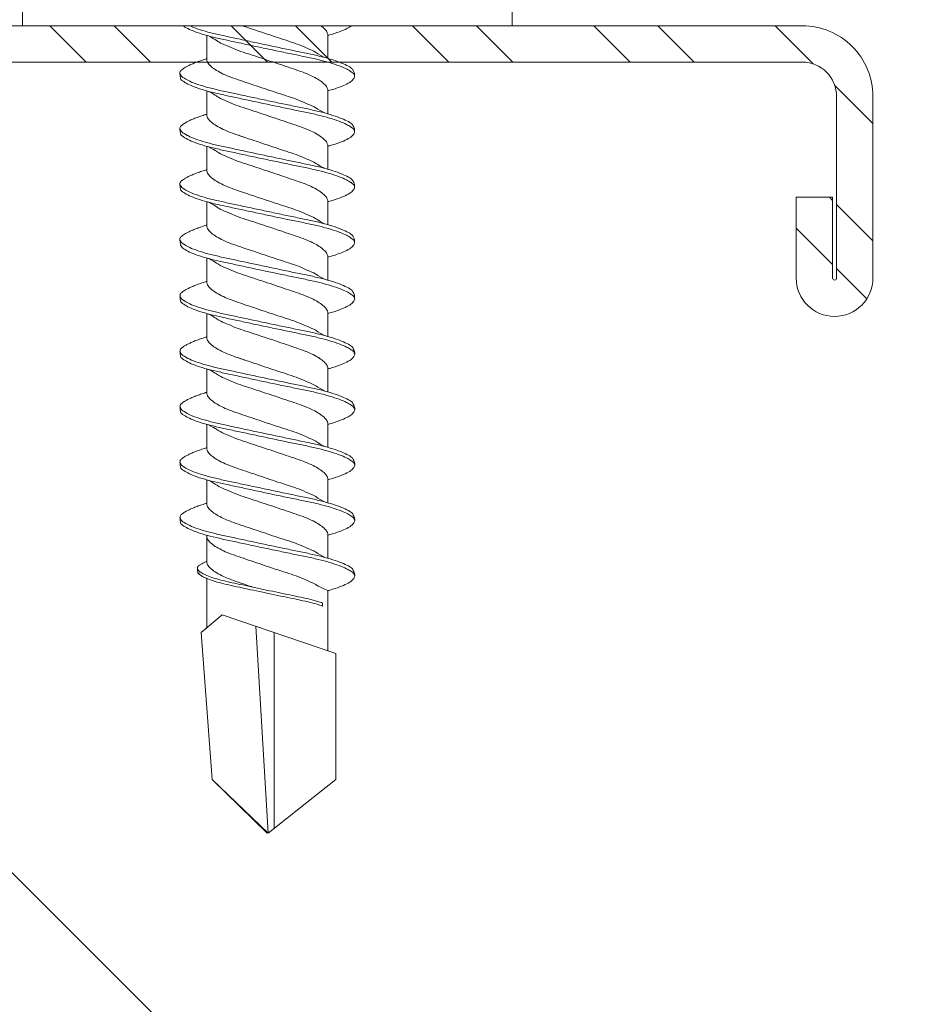
# Model space of a CAD drawing. Units: millimetres. Extents: x 285 to 6585, y 510 to 13875.
# Drawn here: x 749 to 771, y 5384 to 5408 of the extents above; entities that cross this region are included whole.
import ezdxf
from ezdxf import colors
from ezdxf.entities.mleader import LeaderData, LeaderLine
from ezdxf.math import Vec2, Vec3

# ---------------------------------------------------------------- set-up
doc = ezdxf.new("R2010")
doc.units = ezdxf.units.MM
for name, color, linetype, lineweight in [('DLS_Multileader', 9, 'Continuous', 0), ('DLS_Profil_C', 4, 'Continuous', 0), ('DLS_Vida', 251, 'Continuous', 0)]:
    doc.layers.add(name, color=color, linetype=linetype, lineweight=lineweight)
doc.styles.get("Standard").update_dxf_attribs({"font": 'arial.ttf'})

# ---------------------------------------------------------------- blocks, each defined once
blk = doc.blocks.new('DLS_Vida_DrillexSapkali')
at = {"color": 0, "linetype": 'Continuous', "lineweight": 15}
for p, q in [((0, 12.124), (-2.425, 12.124)), ((0, 0), (0, 12.124)), ((0.24, 7.563), (0.819, 7.563)), ((1.613, 7.563), (2.192, 7.563)), ((2.986, 7.563), (3.565, 7.563)), ((4.359, 7.563), (4.939, 7.563)), ((5.755, 7.562), (6.334, 7.562)), ((7.128, 7.562), (7.707, 7.562)), ((8.501, 7.562), (9.08, 7.562)), ((9.874, 7.562), (10.453, 7.562)), ((11.247, 7.562), (11.827, 7.562)), ((12.621, 7.562), (13.265, 7.562)), ((13.691, 7.562), (14.917, 7.562)), ((15.033, 7.7), (14.593, 7.177)), ((15.033, 7.7), (18.672, 7.431)), ((18.672, 7.431), (20, 6.062)), ((14.593, 7.177), (15.549, 4.367)), ((20, 6.043), (14.877, 6.343)), ((15.029, 5.895), (19.883, 5.895)), ((18.672, 4.367), (20, 6.043)), ((14.3, 4.693), (14.374, 4.693)), ((0.239, 4.563), (0.809, 4.563)), ((1.612, 4.563), (2.182, 4.563)), ((2.986, 4.563), (3.555, 4.563)), ((4.359, 4.563), (4.929, 4.563)), ((5.732, 4.563), (6.302, 4.563)), ((5.754, 4.562), (6.302, 4.562)), ((7.127, 4.562), (7.697, 4.562)), ((8.5, 4.562), (9.07, 4.562)), ((9.874, 4.562), (10.444, 4.562)), ((11.247, 4.562), (11.817, 4.562)), ((12.62, 4.562), (13.19, 4.562)), ((13.993, 4.562), (15.482, 4.562)), ((15.549, 4.367), (18.672, 4.367)), ((-2.425, 0), (0, 0))]:
    blk.add_line(p, q, dxfattribs=at)
blk.add_lwpolyline([(20, 6.043), (18.672, 7.431), (15.033, 7.7), (14.917, 7.562), (13.691, 7.562, 0.116833), (13.548, 7.779, 0.108838)], format="xyb", dxfattribs=at)
for points, knots in [([(0, 8.148), (0.004, 8.143), (0.034, 8.099), (0.09, 8.003), (0.169, 7.803), (0.245, 7.556), (0.315, 7.26), (0.386, 6.933), (0.463, 6.577), (0.541, 6.21), (0.62, 5.836), (0.696, 5.471), (0.768, 5.12), (0.837, 4.798), (0.914, 4.513), (0.992, 4.277), (1.066, 4.098), (1.111, 4.029), (1.132, 3.998)], [0.0540527, 0.0540527, 0.0540527, 0.0540527, 0.0630558, 0.1273032, 0.1896294, 0.2537656, 0.3160184, 0.3800405, 0.4424593, 0.5067016, 0.5690011, 0.633107, 0.6953908, 0.759452, 0.8218659, 0.8861046, 0.9483755, 1, 1, 1, 1]), ([(1.137, 8.221), (1.129, 8.215), (1.103, 8.196), (1.067, 8.152), (1.027, 8.087), (0.991, 8.021), (0.951, 7.933), (0.91, 7.831), (0.868, 7.717), (0.838, 7.624), (0.822, 7.573), (0.819, 7.563)], [0, 0, 0, 0, 0.0795762, 0.2401902, 0.3213156, 0.4307376, 0.5409359, 0.6535761, 0.7670573, 0.8755538, 0.8985204, 0.8985204, 0.8985204, 0.8985204]), ([(1.306, 8.107), (1.303, 8.112), (1.274, 8.167), (1.231, 8.202), (1.177, 8.23), (1.151, 8.224), (1.137, 8.221)], [0, 0, 0, 0, 0.0470279, 0.4920801, 0.7448018, 1, 1, 1, 1]), ([(2.459, 3.946), (2.45, 3.953), (2.417, 3.977), (2.356, 4.084), (2.278, 4.262), (2.199, 4.498), (2.122, 4.779), (2.052, 5.101), (1.982, 5.447), (1.905, 5.814), (1.827, 6.185), (1.748, 6.556), (1.671, 6.91), (1.6, 7.242), (1.531, 7.537), (1.454, 7.788), (1.379, 7.985), (1.329, 8.068), (1.306, 8.107)], [0, 0, 0, 0, 0.025187, 0.089635, 0.155947, 0.220726, 0.287396, 0.351929, 0.418303, 0.482772, 0.54911, 0.613886, 0.680552, 0.745065, 0.81142, 0.875909, 0.94227, 1, 1, 1, 1]), ([(1.308, 8.21), (1.309, 8.21), (1.333, 8.205), (1.385, 8.136), (1.463, 8.003), (1.542, 7.803), (1.618, 7.556), (1.689, 7.26), (1.759, 6.933), (1.836, 6.577), (1.914, 6.21), (1.993, 5.836), (2.069, 5.471), (2.141, 5.12), (2.21, 4.798), (2.287, 4.513), (2.365, 4.277), (2.439, 4.098), (2.485, 4.029), (2.505, 3.998)], [0, 0, 0, 0, 0.000631, 0.063056, 0.127303, 0.189629, 0.253766, 0.316018, 0.380041, 0.442459, 0.506702, 0.569001, 0.633107, 0.695391, 0.759452, 0.821866, 0.886105, 0.948375, 1, 1, 1, 1]), ([(2.51, 8.221), (2.502, 8.215), (2.477, 8.196), (2.441, 8.152), (2.4, 8.087), (2.364, 8.021), (2.324, 7.933), (2.283, 7.831), (2.241, 7.717), (2.211, 7.624), (2.195, 7.573), (2.192, 7.563)], [0, 0, 0, 0, 0.0795762, 0.2401902, 0.3213156, 0.4307376, 0.5409359, 0.6535761, 0.7670573, 0.8755538, 0.8985204, 0.8985204, 0.8985204, 0.8985204]), ([(2.679, 8.107), (2.677, 8.112), (2.647, 8.167), (2.604, 8.202), (2.551, 8.23), (2.524, 8.224), (2.51, 8.221)], [0, 0, 0, 0, 0.0470279, 0.4920801, 0.7448018, 1, 1, 1, 1]), ([(3.832, 3.946), (3.823, 3.953), (3.791, 3.977), (3.729, 4.084), (3.651, 4.262), (3.572, 4.498), (3.496, 4.779), (3.426, 5.101), (3.355, 5.447), (3.278, 5.814), (3.2, 6.185), (3.121, 6.556), (3.044, 6.91), (2.973, 7.242), (2.904, 7.537), (2.827, 7.788), (2.752, 7.985), (2.702, 8.068), (2.679, 8.107)], [0, 0, 0, 0, 0.025187, 0.089635, 0.155947, 0.220726, 0.287396, 0.351929, 0.418303, 0.482772, 0.54911, 0.613886, 0.680552, 0.745065, 0.81142, 0.875909, 0.94227, 1, 1, 1, 1]), ([(2.682, 8.21), (2.682, 8.21), (2.706, 8.205), (2.758, 8.136), (2.836, 8.003), (2.915, 7.803), (2.991, 7.556), (3.062, 7.26), (3.132, 6.933), (3.209, 6.577), (3.287, 6.21), (3.366, 5.836), (3.443, 5.471), (3.514, 5.12), (3.583, 4.798), (3.66, 4.513), (3.738, 4.277), (3.812, 4.098), (3.858, 4.029), (3.879, 3.998)], [0, 0, 0, 0, 0.000631, 0.063056, 0.127303, 0.189629, 0.253766, 0.316018, 0.380041, 0.442459, 0.506702, 0.569001, 0.633107, 0.695391, 0.759452, 0.821866, 0.886105, 0.948375, 1, 1, 1, 1]), ([(2.705, 8.197), (2.722, 8.183), (2.766, 8.123), (2.836, 8.003), (2.915, 7.803), (2.991, 7.556), (3.062, 7.26), (3.132, 6.933), (3.209, 6.577), (3.287, 6.21), (3.366, 5.836), (3.443, 5.471), (3.514, 5.12), (3.583, 4.798), (3.66, 4.513), (3.738, 4.277), (3.812, 4.098), (3.858, 4.029), (3.879, 3.998)], [0.019853, 0.019853, 0.019853, 0.019853, 0.0630558, 0.1273032, 0.1896294, 0.2537656, 0.3160184, 0.3800405, 0.4424593, 0.5067016, 0.5690011, 0.633107, 0.6953908, 0.759452, 0.8218659, 0.8861046, 0.9483755, 1, 1, 1, 1]), ([(3.832, 3.946), (3.823, 3.953), (3.791, 3.977), (3.729, 4.084), (3.651, 4.262), (3.572, 4.498), (3.496, 4.779), (3.426, 5.101), (3.355, 5.447), (3.278, 5.814), (3.2, 6.185), (3.121, 6.556), (3.044, 6.91), (2.973, 7.242), (2.904, 7.537), (2.827, 7.788), (2.76, 7.963), (2.719, 8.038), (2.705, 8.064)], [0, 0, 0, 0, 0.0251867, 0.0896345, 0.1559466, 0.2207256, 0.2873965, 0.3519286, 0.4183026, 0.4827722, 0.5491095, 0.6138857, 0.6805521, 0.7450646, 0.8114195, 0.8759089, 0.9422696, 0.9786945, 0.9786945, 0.9786945, 0.9786945]), ([(3.884, 8.221), (3.875, 8.215), (3.85, 8.196), (3.814, 8.152), (3.773, 8.087), (3.738, 8.021), (3.697, 7.933), (3.656, 7.831), (3.615, 7.717), (3.584, 7.624), (3.568, 7.573), (3.565, 7.563)], [0, 0, 0, 0, 0.0795762, 0.2401902, 0.3213156, 0.4307376, 0.5409359, 0.6535761, 0.7670573, 0.8755538, 0.8985204, 0.8985204, 0.8985204, 0.8985204]), ([(4.053, 8.107), (4.05, 8.112), (4.02, 8.167), (3.977, 8.202), (3.924, 8.23), (3.897, 8.224), (3.884, 8.221)], [0, 0, 0, 0, 0.0470279, 0.4920801, 0.7448018, 1, 1, 1, 1]), ([(5.206, 3.946), (5.196, 3.953), (5.164, 3.977), (5.102, 4.084), (5.024, 4.262), (4.945, 4.498), (4.869, 4.779), (4.799, 5.101), (4.728, 5.447), (4.651, 5.814), (4.573, 6.185), (4.494, 6.556), (4.418, 6.91), (4.347, 7.242), (4.277, 7.537), (4.2, 7.788), (4.125, 7.985), (4.076, 8.068), (4.053, 8.107)], [0, 0, 0, 0, 0.025187, 0.089635, 0.155947, 0.220726, 0.287396, 0.351929, 0.418303, 0.482772, 0.54911, 0.613886, 0.680552, 0.745065, 0.81142, 0.875909, 0.94227, 1, 1, 1, 1]), ([(4.055, 8.21), (4.055, 8.21), (4.079, 8.205), (4.132, 8.136), (4.21, 8.003), (4.289, 7.803), (4.365, 7.556), (4.435, 7.26), (4.505, 6.933), (4.582, 6.577), (4.661, 6.21), (4.74, 5.836), (4.816, 5.471), (4.887, 5.12), (4.957, 4.798), (5.033, 4.513), (5.111, 4.277), (5.186, 4.098), (5.231, 4.029), (5.252, 3.998)], [0, 0, 0, 0, 0.000631, 0.063056, 0.127303, 0.189629, 0.253766, 0.316018, 0.380041, 0.442459, 0.506702, 0.569001, 0.633107, 0.695391, 0.759452, 0.821866, 0.886105, 0.948375, 1, 1, 1, 1]), ([(5.257, 8.221), (5.248, 8.215), (5.223, 8.196), (5.187, 8.152), (5.146, 8.087), (5.111, 8.021), (5.071, 7.933), (5.029, 7.831), (4.988, 7.717), (4.958, 7.624), (4.941, 7.573), (4.939, 7.563)], [0, 0, 0, 0, 0.0795762, 0.2401902, 0.3213156, 0.4307376, 0.5409359, 0.6535761, 0.7670573, 0.8755538, 0.8985204, 0.8985204, 0.8985204, 0.8985204]), ([(5.426, 8.107), (5.423, 8.112), (5.394, 8.167), (5.35, 8.202), (5.297, 8.23), (5.27, 8.224), (5.257, 8.221)], [0, 0, 0, 0, 0.0470279, 0.4920801, 0.7448018, 1, 1, 1, 1]), ([(6.579, 3.946), (6.57, 3.953), (6.537, 3.977), (6.475, 4.084), (6.397, 4.262), (6.318, 4.498), (6.242, 4.779), (6.172, 5.101), (6.102, 5.447), (6.025, 5.814), (5.946, 6.185), (5.867, 6.556), (5.791, 6.91), (5.72, 7.242), (5.65, 7.537), (5.574, 7.788), (5.498, 7.985), (5.449, 8.068), (5.426, 8.107)], [0, 0, 0, 0, 0.025187, 0.089635, 0.155947, 0.220726, 0.287396, 0.351929, 0.418303, 0.482772, 0.54911, 0.613886, 0.680552, 0.745065, 0.81142, 0.875909, 0.94227, 1, 1, 1, 1]), ([(5.428, 8.21), (5.49, 8.182), (5.535, 8.121), (5.605, 8.002), (5.684, 7.802), (5.76, 7.554), (5.83, 7.259), (5.9, 6.932), (5.977, 6.576), (6.056, 6.209), (6.135, 5.834), (6.211, 5.47), (6.282, 5.118), (6.352, 4.797), (6.429, 4.511), (6.507, 4.276), (6.581, 4.097), (6.626, 4.028), (6.647, 3.996)], [0.019853, 0.019853, 0.019853, 0.019853, 0.0630558, 0.1273032, 0.1896294, 0.2537656, 0.3160184, 0.3800405, 0.4424593, 0.5067016, 0.5690011, 0.633107, 0.6953908, 0.759452, 0.8218659, 0.8861046, 0.9483755, 1, 1, 1, 1]), ([(6.652, 8.22), (6.644, 8.214), (6.618, 8.195), (6.582, 8.151), (6.542, 8.086), (6.506, 8.019), (6.466, 7.932), (6.424, 7.83), (6.383, 7.716), (6.353, 7.623), (6.337, 7.571), (6.334, 7.562)], [0, 0, 0, 0, 0.0795762, 0.2401902, 0.3213156, 0.4307376, 0.5409359, 0.6535761, 0.7670573, 0.8755538, 0.8985204, 0.8985204, 0.8985204, 0.8985204]), ([(6.821, 8.106), (6.818, 8.111), (6.789, 8.166), (6.746, 8.201), (6.692, 8.228), (6.665, 8.223), (6.652, 8.22)], [0, 0, 0, 0, 0.0470279, 0.4920801, 0.7448018, 1, 1, 1, 1]), ([(7.974, 3.945), (7.965, 3.951), (7.932, 3.976), (7.871, 4.083), (7.792, 4.26), (7.714, 4.497), (7.637, 4.777), (7.567, 5.1), (7.497, 5.446), (7.42, 5.812), (7.342, 6.183), (7.263, 6.554), (7.186, 6.908), (7.115, 7.24), (7.045, 7.535), (6.969, 7.787), (6.893, 7.984), (6.844, 8.067), (6.821, 8.106)], [0, 0, 0, 0, 0.025187, 0.089635, 0.155947, 0.220726, 0.287396, 0.351929, 0.418303, 0.482772, 0.54911, 0.613886, 0.680552, 0.745065, 0.81142, 0.875909, 0.94227, 1, 1, 1, 1]), ([(6.823, 8.208), (6.823, 8.208), (6.847, 8.203), (6.9, 8.135), (6.978, 8.002), (7.057, 7.802), (7.133, 7.554), (7.204, 7.259), (7.274, 6.932), (7.351, 6.576), (7.429, 6.209), (7.508, 5.834), (7.584, 5.47), (7.656, 5.118), (7.725, 4.797), (7.802, 4.511), (7.88, 4.276), (7.954, 4.097), (8, 4.028), (8.02, 3.996)], [0, 0, 0, 0, 0.000631, 0.063056, 0.127303, 0.189629, 0.253766, 0.316018, 0.380041, 0.442459, 0.506702, 0.569001, 0.633107, 0.695391, 0.759452, 0.821866, 0.886105, 0.948375, 1, 1, 1, 1]), ([(8.025, 8.22), (8.017, 8.214), (7.991, 8.195), (7.955, 8.151), (7.915, 8.086), (7.879, 8.019), (7.839, 7.932), (7.798, 7.83), (7.756, 7.716), (7.726, 7.623), (7.71, 7.571), (7.707, 7.562)], [0, 0, 0, 0, 0.0795762, 0.2401902, 0.3213156, 0.4307376, 0.5409359, 0.6535761, 0.7670573, 0.8755538, 0.8985204, 0.8985204, 0.8985204, 0.8985204]), ([(8.194, 8.106), (8.191, 8.111), (8.162, 8.166), (8.119, 8.201), (8.065, 8.228), (8.039, 8.223), (8.025, 8.22)], [0, 0, 0, 0, 0.0470279, 0.4920801, 0.7448018, 1, 1, 1, 1]), ([(9.347, 3.945), (9.338, 3.951), (9.305, 3.976), (9.244, 4.083), (9.166, 4.26), (9.087, 4.497), (9.011, 4.777), (8.94, 5.1), (8.87, 5.446), (8.793, 5.812), (8.715, 6.183), (8.636, 6.554), (8.559, 6.908), (8.488, 7.24), (8.419, 7.535), (8.342, 7.787), (8.267, 7.984), (8.217, 8.067), (8.194, 8.106)], [0, 0, 0, 0, 0.025187, 0.089635, 0.155947, 0.220726, 0.287396, 0.351929, 0.418303, 0.482772, 0.54911, 0.613886, 0.680552, 0.745065, 0.81142, 0.875909, 0.94227, 1, 1, 1, 1]), ([(8.196, 8.208), (8.197, 8.208), (8.221, 8.203), (8.273, 8.135), (8.351, 8.002), (8.43, 7.802), (8.506, 7.554), (8.577, 7.259), (8.647, 6.932), (8.724, 6.576), (8.802, 6.209), (8.881, 5.834), (8.957, 5.47), (9.029, 5.118), (9.098, 4.797), (9.175, 4.511), (9.253, 4.276), (9.327, 4.097), (9.373, 4.028), (9.393, 3.996)], [0, 0, 0, 0, 0.000631, 0.063056, 0.127303, 0.189629, 0.253766, 0.316018, 0.380041, 0.442459, 0.506702, 0.569001, 0.633107, 0.695391, 0.759452, 0.821866, 0.886105, 0.948375, 1, 1, 1, 1]), ([(8.22, 8.196), (8.237, 8.182), (8.281, 8.121), (8.351, 8.002), (8.43, 7.802), (8.506, 7.554), (8.577, 7.259), (8.647, 6.932), (8.724, 6.576), (8.802, 6.209), (8.881, 5.834), (8.957, 5.47), (9.029, 5.118), (9.098, 4.797), (9.175, 4.511), (9.253, 4.276), (9.327, 4.097), (9.373, 4.028), (9.393, 3.996)], [0.019853, 0.019853, 0.019853, 0.019853, 0.0630558, 0.1273032, 0.1896294, 0.2537656, 0.3160184, 0.3800405, 0.4424593, 0.5067016, 0.5690011, 0.633107, 0.6953908, 0.759452, 0.8218659, 0.8861046, 0.9483755, 1, 1, 1, 1]), ([(9.347, 3.945), (9.338, 3.951), (9.305, 3.976), (9.244, 4.083), (9.166, 4.26), (9.087, 4.497), (9.011, 4.777), (8.94, 5.1), (8.87, 5.446), (8.793, 5.812), (8.715, 6.183), (8.636, 6.554), (8.559, 6.908), (8.488, 7.24), (8.419, 7.535), (8.342, 7.787), (8.275, 7.961), (8.234, 8.037), (8.22, 8.062)], [0, 0, 0, 0, 0.0251867, 0.0896345, 0.1559466, 0.2207256, 0.2873965, 0.3519286, 0.4183026, 0.4827722, 0.5491095, 0.6138857, 0.6805521, 0.7450646, 0.8114195, 0.8759089, 0.9422696, 0.9786945, 0.9786945, 0.9786945, 0.9786945]), ([(9.398, 8.22), (9.39, 8.214), (9.365, 8.195), (9.329, 8.151), (9.288, 8.086), (9.252, 8.019), (9.212, 7.932), (9.171, 7.83), (9.129, 7.716), (9.099, 7.623), (9.083, 7.571), (9.08, 7.562)], [0, 0, 0, 0, 0.0795762, 0.2401902, 0.3213156, 0.4307376, 0.5409359, 0.6535761, 0.7670573, 0.8755538, 0.8985204, 0.8985204, 0.8985204, 0.8985204]), ([(9.567, 8.106), (9.565, 8.111), (9.535, 8.166), (9.492, 8.201), (9.439, 8.228), (9.412, 8.223), (9.398, 8.22)], [0, 0, 0, 0, 0.0470279, 0.4920801, 0.7448018, 1, 1, 1, 1]), ([(10.72, 3.945), (10.711, 3.951), (10.679, 3.976), (10.617, 4.083), (10.539, 4.26), (10.46, 4.497), (10.384, 4.777), (10.314, 5.1), (10.243, 5.446), (10.166, 5.812), (10.088, 6.183), (10.009, 6.554), (9.933, 6.908), (9.862, 7.24), (9.792, 7.535), (9.715, 7.787), (9.64, 7.984), (9.59, 8.067), (9.567, 8.106)], [0, 0, 0, 0, 0.025187, 0.089635, 0.155947, 0.220726, 0.287396, 0.351929, 0.418303, 0.482772, 0.54911, 0.613886, 0.680552, 0.745065, 0.81142, 0.875909, 0.94227, 1, 1, 1, 1]), ([(9.57, 8.208), (9.57, 8.208), (9.594, 8.203), (9.646, 8.135), (9.724, 8.002), (9.803, 7.802), (9.88, 7.554), (9.95, 7.259), (10.02, 6.932), (10.097, 6.576), (10.175, 6.209), (10.254, 5.834), (10.331, 5.47), (10.402, 5.118), (10.471, 4.797), (10.548, 4.511), (10.626, 4.276), (10.7, 4.097), (10.746, 4.028), (10.767, 3.996)], [0, 0, 0, 0, 0.000631, 0.063056, 0.127303, 0.189629, 0.253766, 0.316018, 0.380041, 0.442459, 0.506702, 0.569001, 0.633107, 0.695391, 0.759452, 0.821866, 0.886105, 0.948375, 1, 1, 1, 1]), ([(10.772, 8.22), (10.763, 8.214), (10.738, 8.195), (10.702, 8.151), (10.661, 8.086), (10.626, 8.019), (10.585, 7.932), (10.544, 7.83), (10.503, 7.716), (10.472, 7.623), (10.456, 7.571), (10.453, 7.562)], [0, 0, 0, 0, 0.0795762, 0.2401902, 0.3213156, 0.4307376, 0.5409359, 0.6535761, 0.7670573, 0.8755538, 0.8985204, 0.8985204, 0.8985204, 0.8985204]), ([(10.941, 8.106), (10.938, 8.111), (10.908, 8.166), (10.865, 8.201), (10.812, 8.228), (10.785, 8.223), (10.772, 8.22)], [0, 0, 0, 0, 0.0470279, 0.4920801, 0.7448018, 1, 1, 1, 1]), ([(12.094, 3.945), (12.085, 3.951), (12.052, 3.976), (11.99, 4.083), (11.912, 4.26), (11.833, 4.497), (11.757, 4.777), (11.687, 5.1), (11.616, 5.446), (11.539, 5.812), (11.461, 6.183), (11.382, 6.554), (11.306, 6.908), (11.235, 7.24), (11.165, 7.535), (11.088, 7.787), (11.013, 7.984), (10.964, 8.067), (10.941, 8.106)], [0, 0, 0, 0, 0.025187, 0.089635, 0.155947, 0.220726, 0.287396, 0.351929, 0.418303, 0.482772, 0.54911, 0.613886, 0.680552, 0.745065, 0.81142, 0.875909, 0.94227, 1, 1, 1, 1]), ([(10.943, 8.208), (10.943, 8.208), (10.967, 8.203), (11.02, 8.135), (11.098, 8.002), (11.177, 7.802), (11.253, 7.554), (11.323, 7.259), (11.393, 6.932), (11.47, 6.576), (11.549, 6.209), (11.628, 5.834), (11.704, 5.47), (11.775, 5.118), (11.845, 4.797), (11.922, 4.511), (11.999, 4.276), (12.074, 4.097), (12.119, 4.028), (12.14, 3.996)], [0, 0, 0, 0, 0.000631, 0.063056, 0.127303, 0.189629, 0.253766, 0.316018, 0.380041, 0.442459, 0.506702, 0.569001, 0.633107, 0.695391, 0.759452, 0.821866, 0.886105, 0.948375, 1, 1, 1, 1]), ([(12.145, 8.22), (12.136, 8.214), (12.111, 8.195), (12.075, 8.151), (12.034, 8.086), (11.999, 8.019), (11.959, 7.932), (11.917, 7.83), (11.876, 7.716), (11.846, 7.623), (11.829, 7.571), (11.827, 7.562)], [0, 0, 0, 0, 0.0795762, 0.2401902, 0.3213156, 0.4307376, 0.5409359, 0.6535761, 0.7670573, 0.8755538, 0.8985204, 0.8985204, 0.8985204, 0.8985204]), ([(12.314, 8.106), (12.311, 8.111), (12.282, 8.166), (12.238, 8.201), (12.185, 8.228), (12.158, 8.223), (12.145, 8.22)], [0, 0, 0, 0, 0.0470279, 0.4920801, 0.7448018, 1, 1, 1, 1]), ([(13.467, 3.945), (13.458, 3.951), (13.425, 3.976), (13.363, 4.083), (13.285, 4.26), (13.207, 4.497), (13.13, 4.777), (13.06, 5.1), (12.99, 5.446), (12.913, 5.812), (12.834, 6.183), (12.755, 6.554), (12.679, 6.908), (12.608, 7.24), (12.538, 7.535), (12.462, 7.787), (12.386, 7.984), (12.337, 8.067), (12.314, 8.106)], [0, 0, 0, 0, 0.025187, 0.089635, 0.155947, 0.220726, 0.287396, 0.351929, 0.418303, 0.482772, 0.54911, 0.613886, 0.680552, 0.745065, 0.81142, 0.875909, 0.94227, 1, 1, 1, 1]), ([(12.316, 8.208), (12.316, 8.208), (12.34, 8.203), (12.393, 8.135), (12.471, 8.002), (12.55, 7.802), (12.626, 7.554), (12.697, 7.259), (12.767, 6.932), (12.844, 6.576), (12.922, 6.209), (13.001, 5.834), (13.077, 5.47), (13.149, 5.118), (13.218, 4.797), (13.295, 4.511), (13.373, 4.276), (13.447, 4.097), (13.493, 4.028), (13.513, 3.996)], [0, 0, 0, 0, 0.000631, 0.063056, 0.127303, 0.189629, 0.253766, 0.316018, 0.380041, 0.442459, 0.506702, 0.569001, 0.633107, 0.695391, 0.759452, 0.821866, 0.886105, 0.948375, 1, 1, 1, 1]), ([(1.086, 3.946), (1.077, 3.953), (1.044, 3.977), (0.982, 4.084), (0.904, 4.262), (0.825, 4.498), (0.749, 4.779), (0.679, 5.101), (0.609, 5.447), (0.532, 5.814), (0.453, 6.185), (0.374, 6.556), (0.298, 6.91), (0.227, 7.242), (0.157, 7.537), (0.081, 7.788), (0.028, 7.926), (0.001, 7.983), (0, 7.985)], [0, 0, 0, 0, 0.0251867, 0.0896345, 0.1559466, 0.2207256, 0.2873965, 0.3519286, 0.4183026, 0.4827722, 0.5491095, 0.6138857, 0.6805521, 0.7450646, 0.8114195, 0.8759089, 0.9422696, 0.9438269, 0.9438269, 0.9438269, 0.9438269]), ([(2.159, 4.647), (2.064, 4.817), (2, 4.896), (1.945, 5.054), (1.837, 5.28), (1.756, 5.533), (1.669, 5.795), (1.58, 6.066), (1.49, 6.334), (1.401, 6.596), (1.319, 6.841), (1.239, 7.061), (1.152, 7.245), (1.062, 7.393), (0.972, 7.497), (0.89, 7.559), (0.841, 7.562), (0.819, 7.563)], [0.006526, 0.006526, 0.006526, 0.006526, 0.0352634, 0.1048323, 0.1764445, 0.245064, 0.3156689, 0.3842468, 0.4547277, 0.5242974, 0.5959126, 0.6645017, 0.7350747, 0.803639, 0.8741048, 0.9436747, 1, 1, 1, 1]), ([(3.532, 4.647), (3.438, 4.817), (3.373, 4.896), (3.319, 5.054), (3.21, 5.28), (3.13, 5.533), (3.043, 5.795), (2.953, 6.066), (2.863, 6.334), (2.774, 6.596), (2.693, 6.841), (2.612, 7.061), (2.525, 7.245), (2.435, 7.393), (2.346, 7.497), (2.263, 7.559), (2.214, 7.562), (2.192, 7.563)], [0.006526, 0.006526, 0.006526, 0.006526, 0.0352634, 0.1048323, 0.1764445, 0.245064, 0.3156689, 0.3842468, 0.4547277, 0.5242974, 0.5959126, 0.6645017, 0.7350747, 0.803639, 0.8741048, 0.9436747, 1, 1, 1, 1]), ([(4.905, 4.647), (4.811, 4.817), (4.746, 4.896), (4.692, 5.054), (4.583, 5.28), (4.503, 5.533), (4.416, 5.795), (4.326, 6.066), (4.237, 6.334), (4.148, 6.596), (4.066, 6.841), (3.985, 7.061), (3.898, 7.245), (3.808, 7.393), (3.719, 7.497), (3.636, 7.559), (3.587, 7.562), (3.565, 7.563)], [0.006526, 0.006526, 0.006526, 0.006526, 0.0352634, 0.1048323, 0.1764445, 0.245064, 0.3156689, 0.3842468, 0.4547277, 0.5242974, 0.5959126, 0.6645017, 0.7350747, 0.803639, 0.8741048, 0.9436747, 1, 1, 1, 1]), ([(6.279, 4.647), (6.184, 4.817), (6.12, 4.896), (6.065, 5.054), (5.956, 5.28), (5.876, 5.533), (5.789, 5.795), (5.699, 6.066), (5.61, 6.334), (5.521, 6.596), (5.439, 6.841), (5.358, 7.061), (5.271, 7.245), (5.182, 7.393), (5.092, 7.497), (5.009, 7.559), (4.96, 7.562), (4.939, 7.563)], [0.006526, 0.006526, 0.006526, 0.006526, 0.0352634, 0.1048323, 0.1764445, 0.245064, 0.3156689, 0.3842468, 0.4547277, 0.5242974, 0.5959126, 0.6645017, 0.7350747, 0.803639, 0.8741048, 0.9436747, 1, 1, 1, 1]), ([(7.674, 4.646), (7.579, 4.816), (7.515, 4.895), (7.46, 5.053), (7.352, 5.279), (7.271, 5.532), (7.184, 5.794), (7.095, 6.064), (7.005, 6.332), (6.916, 6.595), (6.834, 6.839), (6.753, 7.06), (6.666, 7.243), (6.577, 7.391), (6.487, 7.496), (6.404, 7.558), (6.356, 7.561), (6.334, 7.562)], [0.006526, 0.006526, 0.006526, 0.006526, 0.0352634, 0.1048323, 0.1764445, 0.245064, 0.3156689, 0.3842468, 0.4547277, 0.5242974, 0.5959126, 0.6645017, 0.7350747, 0.803639, 0.8741048, 0.9436747, 1, 1, 1, 1]), ([(9.047, 4.646), (8.953, 4.816), (8.888, 4.895), (8.833, 5.053), (8.725, 5.279), (8.644, 5.532), (8.557, 5.794), (8.468, 6.064), (8.378, 6.332), (8.289, 6.595), (8.207, 6.839), (8.127, 7.06), (8.04, 7.243), (7.95, 7.391), (7.86, 7.496), (7.778, 7.558), (7.729, 7.561), (7.707, 7.562)], [0.006526, 0.006526, 0.006526, 0.006526, 0.0352634, 0.1048323, 0.1764445, 0.245064, 0.3156689, 0.3842468, 0.4547277, 0.5242974, 0.5959126, 0.6645017, 0.7350747, 0.803639, 0.8741048, 0.9436747, 1, 1, 1, 1]), ([(10.42, 4.646), (10.326, 4.816), (10.261, 4.895), (10.207, 5.053), (10.098, 5.279), (10.018, 5.532), (9.931, 5.794), (9.841, 6.064), (9.751, 6.332), (9.662, 6.595), (9.581, 6.839), (9.5, 7.06), (9.413, 7.243), (9.323, 7.391), (9.234, 7.496), (9.151, 7.558), (9.102, 7.561), (9.08, 7.562)], [0.006526, 0.006526, 0.006526, 0.006526, 0.0352634, 0.1048323, 0.1764445, 0.245064, 0.3156689, 0.3842468, 0.4547277, 0.5242974, 0.5959126, 0.6645017, 0.7350747, 0.803639, 0.8741048, 0.9436747, 1, 1, 1, 1]), ([(11.794, 4.646), (11.699, 4.816), (11.634, 4.895), (11.58, 5.053), (11.471, 5.279), (11.391, 5.532), (11.304, 5.794), (11.214, 6.064), (11.125, 6.332), (11.036, 6.595), (10.954, 6.839), (10.873, 7.06), (10.786, 7.243), (10.696, 7.391), (10.607, 7.496), (10.524, 7.558), (10.475, 7.561), (10.453, 7.562)], [0.006526, 0.006526, 0.006526, 0.006526, 0.0352634, 0.1048323, 0.1764445, 0.245064, 0.3156689, 0.3842468, 0.4547277, 0.5242974, 0.5959126, 0.6645017, 0.7350747, 0.803639, 0.8741048, 0.9436747, 1, 1, 1, 1]), ([(13.167, 4.646), (13.072, 4.816), (13.008, 4.895), (12.953, 5.053), (12.845, 5.279), (12.764, 5.532), (12.677, 5.794), (12.587, 6.064), (12.498, 6.332), (12.409, 6.595), (12.327, 6.839), (12.246, 7.06), (12.159, 7.243), (12.07, 7.391), (11.98, 7.496), (11.897, 7.558), (11.849, 7.561), (11.827, 7.562)], [0.006526, 0.006526, 0.006526, 0.006526, 0.0352634, 0.1048323, 0.1764445, 0.245064, 0.3156689, 0.3842468, 0.4547277, 0.5242974, 0.5959126, 0.6645017, 0.7350747, 0.803639, 0.8741048, 0.9436747, 1, 1, 1, 1]), ([(13.993, 4.562), (13.876, 4.816), (13.811, 4.895), (13.757, 5.053), (13.648, 5.279), (13.567, 5.532), (13.481, 5.794), (13.391, 6.064), (13.301, 6.332), (13.212, 6.595), (13.13, 6.839), (13.05, 7.06), (12.963, 7.243), (12.873, 7.391), (12.783, 7.496), (12.701, 7.558), (12.652, 7.561), (12.63, 7.562)], [0.006526, 0.006526, 0.006526, 0.006526, 0.0352634, 0.1048323, 0.1764445, 0.245064, 0.3156689, 0.3842468, 0.4547277, 0.5242974, 0.5959126, 0.6645017, 0.7350747, 0.803639, 0.8741048, 0.9436747, 1, 1, 1, 1]), ([(13.411, 7.789), (13.404, 7.784), (13.384, 7.769), (13.355, 7.733), (13.323, 7.681), (13.295, 7.629), (13.275, 7.585), (13.265, 7.562)], [0, 0, 0, 0, 0.0795762, 0.2401902, 0.3213156, 0.4307376, 0.5328097, 0.5328097, 0.5328097, 0.5328097]), ([(13.909, 6.412), (13.889, 6.472), (13.839, 6.62), (13.765, 6.839), (13.684, 7.06), (13.597, 7.243), (13.508, 7.391), (13.418, 7.496), (13.335, 7.558), (13.287, 7.561), (13.265, 7.562)], [0.4759491, 0.4759491, 0.4759491, 0.4759491, 0.5242974, 0.5959126, 0.6645017, 0.7350747, 0.803639, 0.8741048, 0.9436747, 1, 1, 1, 1]), ([(13.546, 7.697), (13.544, 7.701), (13.521, 7.745), (13.486, 7.773), (13.443, 7.795), (13.422, 7.791), (13.411, 7.789)], [0, 0, 0, 0, 0.0470279, 0.4920801, 0.7448018, 1, 1, 1, 1]), ([(14.3, 4.693), (14.287, 4.731), (14.253, 4.838), (14.199, 5.034), (14.143, 5.292), (14.087, 5.569), (14.025, 5.862), (13.963, 6.159), (13.9, 6.456), (13.838, 6.739), (13.782, 7.005), (13.726, 7.241), (13.665, 7.442), (13.604, 7.599), (13.565, 7.666), (13.546, 7.697)], [0.179842, 0.179842, 0.179842, 0.179842, 0.2207256, 0.2873965, 0.3519286, 0.4183026, 0.4827722, 0.5491095, 0.6138857, 0.6805521, 0.7450646, 0.8114195, 0.8759089, 0.9422696, 1, 1, 1, 1]), ([(13.548, 7.779), (13.548, 7.779), (13.567, 7.775), (13.61, 7.72), (13.672, 7.614), (13.735, 7.454), (13.796, 7.256), (13.852, 7.02), (13.909, 6.758), (13.97, 6.473), (14.033, 6.18), (14.096, 5.88), (14.157, 5.588), (14.214, 5.307), (14.27, 5.05), (14.325, 4.845), (14.36, 4.736), (14.374, 4.693)], [0, 0, 0, 0, 0.0006308, 0.0630558, 0.1273032, 0.1896294, 0.2537656, 0.3160184, 0.3800405, 0.4424593, 0.5067016, 0.5690011, 0.633107, 0.6953908, 0.759452, 0.8218659, 0.8661563, 0.8661563, 0.8661563, 0.8661563]), ([(0.253, 7.515), (0.364, 7.313), (0.431, 7.233), (0.486, 7.073), (0.594, 6.847), (0.675, 6.594), (0.762, 6.332), (0.852, 6.061), (0.941, 5.793), (1.03, 5.531), (1.112, 5.286), (1.193, 5.066), (1.28, 4.882), (1.369, 4.734), (1.459, 4.629), (1.542, 4.568), (1.59, 4.565), (1.612, 4.563)], [0.0046437, 0.0046437, 0.0046437, 0.0046437, 0.0352634, 0.1048323, 0.1764445, 0.245064, 0.3156689, 0.3842468, 0.4547277, 0.5242974, 0.5959126, 0.6645017, 0.7350747, 0.803639, 0.8741048, 0.9436747, 1, 1, 1, 1]), ([(1.626, 7.515), (1.738, 7.313), (1.804, 7.233), (1.859, 7.073), (1.968, 6.847), (2.048, 6.594), (2.135, 6.332), (2.225, 6.061), (2.314, 5.793), (2.403, 5.531), (2.485, 5.286), (2.566, 5.066), (2.653, 4.882), (2.743, 4.734), (2.832, 4.629), (2.915, 4.568), (2.964, 4.565), (2.986, 4.563)], [0.0046437, 0.0046437, 0.0046437, 0.0046437, 0.0352634, 0.1048323, 0.1764445, 0.245064, 0.3156689, 0.3842468, 0.4547277, 0.5242974, 0.5959126, 0.6645017, 0.7350747, 0.803639, 0.8741048, 0.9436747, 1, 1, 1, 1]), ([(2.999, 7.515), (3.111, 7.313), (3.177, 7.233), (3.232, 7.073), (3.341, 6.847), (3.421, 6.594), (3.508, 6.332), (3.598, 6.061), (3.688, 5.793), (3.777, 5.531), (3.858, 5.286), (3.939, 5.066), (4.026, 4.882), (4.116, 4.734), (4.205, 4.629), (4.288, 4.568), (4.337, 4.565), (4.359, 4.563)], [0.0046437, 0.0046437, 0.0046437, 0.0046437, 0.0352634, 0.1048323, 0.1764445, 0.245064, 0.3156689, 0.3842468, 0.4547277, 0.5242974, 0.5959126, 0.6645017, 0.7350747, 0.803639, 0.8741048, 0.9436747, 1, 1, 1, 1]), ([(4.372, 7.515), (4.484, 7.313), (4.551, 7.233), (4.606, 7.073), (4.714, 6.847), (4.795, 6.594), (4.882, 6.332), (4.971, 6.061), (5.061, 5.793), (5.15, 5.531), (5.232, 5.286), (5.312, 5.066), (5.399, 4.882), (5.489, 4.734), (5.579, 4.629), (5.661, 4.568), (5.71, 4.565), (5.732, 4.563)], [0.0046437, 0.0046437, 0.0046437, 0.0046437, 0.0352634, 0.1048323, 0.1764445, 0.245064, 0.3156689, 0.3842468, 0.4547277, 0.5242974, 0.5959126, 0.6645017, 0.7350747, 0.803639, 0.8741048, 0.9436747, 1, 1, 1, 1]), ([(5.768, 7.514), (5.879, 7.312), (5.946, 7.231), (6.001, 7.072), (6.109, 6.845), (6.19, 6.592), (6.277, 6.33), (6.366, 6.06), (6.456, 5.792), (6.545, 5.529), (6.627, 5.285), (6.708, 5.065), (6.795, 4.881), (6.884, 4.733), (6.974, 4.628), (7.056, 4.566), (7.105, 4.563), (7.127, 4.562)], [0.0046437, 0.0046437, 0.0046437, 0.0046437, 0.0352634, 0.1048323, 0.1764445, 0.245064, 0.3156689, 0.3842468, 0.4547277, 0.5242974, 0.5959126, 0.6645017, 0.7350747, 0.803639, 0.8741048, 0.9436747, 1, 1, 1, 1]), ([(7.141, 7.514), (7.252, 7.312), (7.319, 7.231), (7.374, 7.072), (7.483, 6.845), (7.563, 6.592), (7.65, 6.33), (7.74, 6.06), (7.829, 5.792), (7.918, 5.529), (8, 5.285), (8.081, 5.065), (8.168, 4.881), (8.258, 4.733), (8.347, 4.628), (8.43, 4.566), (8.479, 4.563), (8.5, 4.562)], [0.0046437, 0.0046437, 0.0046437, 0.0046437, 0.0352634, 0.1048323, 0.1764445, 0.245064, 0.3156689, 0.3842468, 0.4547277, 0.5242974, 0.5959126, 0.6645017, 0.7350747, 0.803639, 0.8741048, 0.9436747, 1, 1, 1, 1]), ([(8.514, 7.514), (8.626, 7.312), (8.692, 7.231), (8.747, 7.072), (8.856, 6.845), (8.936, 6.592), (9.023, 6.33), (9.113, 6.06), (9.202, 5.792), (9.291, 5.529), (9.373, 5.285), (9.454, 5.065), (9.541, 4.881), (9.631, 4.733), (9.72, 4.628), (9.803, 4.566), (9.852, 4.563), (9.874, 4.562)], [0.0046437, 0.0046437, 0.0046437, 0.0046437, 0.0352634, 0.1048323, 0.1764445, 0.245064, 0.3156689, 0.3842468, 0.4547277, 0.5242974, 0.5959126, 0.6645017, 0.7350747, 0.803639, 0.8741048, 0.9436747, 1, 1, 1, 1]), ([(9.887, 7.514), (9.999, 7.312), (10.065, 7.231), (10.12, 7.072), (10.229, 6.845), (10.309, 6.592), (10.396, 6.33), (10.486, 6.06), (10.576, 5.792), (10.665, 5.529), (10.747, 5.285), (10.827, 5.065), (10.914, 4.881), (11.004, 4.733), (11.093, 4.628), (11.176, 4.566), (11.225, 4.563), (11.247, 4.562)], [0.0046437, 0.0046437, 0.0046437, 0.0046437, 0.0352634, 0.1048323, 0.1764445, 0.245064, 0.3156689, 0.3842468, 0.4547277, 0.5242974, 0.5959126, 0.6645017, 0.7350747, 0.803639, 0.8741048, 0.9436747, 1, 1, 1, 1]), ([(11.26, 7.514), (11.372, 7.312), (11.439, 7.231), (11.494, 7.072), (11.602, 6.845), (11.683, 6.592), (11.77, 6.33), (11.859, 6.06), (11.949, 5.792), (12.038, 5.529), (12.12, 5.285), (12.2, 5.065), (12.287, 4.881), (12.377, 4.733), (12.467, 4.628), (12.549, 4.566), (12.598, 4.563), (12.62, 4.562)], [0.0046437, 0.0046437, 0.0046437, 0.0046437, 0.0352634, 0.1048323, 0.1764445, 0.245064, 0.3156689, 0.3842468, 0.4547277, 0.5242974, 0.5959126, 0.6645017, 0.7350747, 0.803639, 0.8741048, 0.9436747, 1, 1, 1, 1]), ([(0.786, 4.647), (0.691, 4.817), (0.627, 4.896), (0.572, 5.054), (0.464, 5.28), (0.383, 5.533), (0.296, 5.795), (0.206, 6.066), (0.117, 6.334), (0.048, 6.538), (0.01, 6.65), (0, 6.68)], [0.006526, 0.006526, 0.006526, 0.006526, 0.0352634, 0.1048323, 0.1764445, 0.245064, 0.3156689, 0.3842468, 0.4547277, 0.5242974, 0.5490911, 0.5490911, 0.5490911, 0.5490911]), ([(3.532, 4.647), (3.438, 4.817), (3.373, 4.896), (3.319, 5.054), (3.21, 5.28), (3.13, 5.533), (3.043, 5.795), (2.953, 6.066), (2.863, 6.334), (2.779, 6.582), (2.728, 6.734), (2.705, 6.802)], [0.006526, 0.006526, 0.006526, 0.006526, 0.0352634, 0.1048323, 0.1764445, 0.245064, 0.3156689, 0.3842468, 0.4547277, 0.5242974, 0.5845513, 0.5845513, 0.5845513, 0.5845513]), ([(9.047, 4.646), (8.953, 4.816), (8.888, 4.895), (8.833, 5.053), (8.725, 5.279), (8.644, 5.532), (8.557, 5.794), (8.468, 6.064), (8.378, 6.332), (8.294, 6.581), (8.243, 6.733), (8.22, 6.801)], [0.006526, 0.006526, 0.006526, 0.006526, 0.0352634, 0.1048323, 0.1764445, 0.245064, 0.3156689, 0.3842468, 0.4547277, 0.5242974, 0.5845513, 0.5845513, 0.5845513, 0.5845513]), ([(0, 4.736), (0.029, 4.696), (0.087, 4.628), (0.168, 4.568), (0.217, 4.565), (0.239, 4.563)], [0.8072081, 0.8072081, 0.8072081, 0.8072081, 0.8741048, 0.9436747, 1, 1, 1, 1]), ([(2.705, 4.799), (2.717, 4.779), (2.76, 4.714), (2.832, 4.629), (2.915, 4.568), (2.964, 4.565), (2.986, 4.563)], [0.7747596, 0.7747596, 0.7747596, 0.7747596, 0.803639, 0.8741048, 0.9436747, 1, 1, 1, 1]), ([(8.22, 4.797), (8.232, 4.777), (8.275, 4.713), (8.347, 4.628), (8.43, 4.566), (8.479, 4.563), (8.5, 4.562)], [0.7747596, 0.7747596, 0.7747596, 0.7747596, 0.803639, 0.8741048, 0.9436747, 1, 1, 1, 1]), ([(0, 3.978), (0.023, 4.006), (0.073, 4.092), (0.148, 4.267), (0.205, 4.436), (0.235, 4.546), (0.239, 4.563)], [0.147161, 0.147161, 0.147161, 0.147161, 0.3645337, 0.6022444, 0.8468262, 0.8926811, 0.8926811, 0.8926811, 0.8926811]), ([(1.327, 3.938), (1.34, 3.947), (1.377, 3.973), (1.443, 4.085), (1.522, 4.267), (1.578, 4.436), (1.608, 4.546), (1.612, 4.563)], [0, 0, 0, 0, 0.1191986, 0.3645337, 0.6022444, 0.8468262, 0.8926811, 0.8926811, 0.8926811, 0.8926811]), ([(2.7, 3.938), (2.713, 3.947), (2.75, 3.973), (2.816, 4.085), (2.895, 4.267), (2.952, 4.436), (2.981, 4.546), (2.986, 4.563)], [0, 0, 0, 0, 0.1191986, 0.3645337, 0.6022444, 0.8468262, 0.8926811, 0.8926811, 0.8926811, 0.8926811]), ([(4.074, 3.938), (4.086, 3.947), (4.124, 3.973), (4.189, 4.085), (4.268, 4.267), (4.325, 4.436), (4.354, 4.546), (4.359, 4.563)], [0, 0, 0, 0, 0.1191986, 0.3645337, 0.6022444, 0.8468262, 0.8926811, 0.8926811, 0.8926811, 0.8926811]), ([(5.447, 3.938), (5.459, 3.947), (5.497, 3.973), (5.563, 4.085), (5.641, 4.267), (5.698, 4.436), (5.727, 4.546), (5.732, 4.563)], [0, 0, 0, 0, 0.1191986, 0.3645337, 0.6022444, 0.8468262, 0.8926811, 0.8926811, 0.8926811, 0.8926811]), ([(6.842, 3.937), (6.854, 3.945), (6.892, 3.972), (6.958, 4.084), (7.036, 4.266), (7.093, 4.435), (7.123, 4.545), (7.127, 4.562)], [0, 0, 0, 0, 0.1191986, 0.3645337, 0.6022444, 0.8468262, 0.8926811, 0.8926811, 0.8926811, 0.8926811]), ([(8.215, 3.937), (8.228, 3.945), (8.265, 3.972), (8.331, 4.084), (8.41, 4.266), (8.466, 4.435), (8.496, 4.545), (8.5, 4.562)], [0, 0, 0, 0, 0.1191986, 0.3645337, 0.6022444, 0.8468262, 0.8926811, 0.8926811, 0.8926811, 0.8926811]), ([(9.589, 3.937), (9.601, 3.945), (9.639, 3.972), (9.704, 4.084), (9.783, 4.266), (9.84, 4.435), (9.869, 4.545), (9.874, 4.562)], [0, 0, 0, 0, 0.1191986, 0.3645337, 0.6022444, 0.8468262, 0.8926811, 0.8926811, 0.8926811, 0.8926811]), ([(10.962, 3.937), (10.974, 3.945), (11.012, 3.972), (11.077, 4.084), (11.156, 4.266), (11.213, 4.435), (11.242, 4.545), (11.247, 4.562)], [0, 0, 0, 0, 0.1191986, 0.3645337, 0.6022444, 0.8468262, 0.8926811, 0.8926811, 0.8926811, 0.8926811]), ([(12.335, 3.937), (12.347, 3.945), (12.385, 3.972), (12.451, 4.084), (12.529, 4.266), (12.586, 4.435), (12.616, 4.545), (12.62, 4.562)], [0, 0, 0, 0, 0.1191986, 0.3645337, 0.6022444, 0.8468262, 0.8926811, 0.8926811, 0.8926811, 0.8926811]), ([(13.708, 3.937), (13.721, 3.945), (13.758, 3.972), (13.824, 4.084), (13.903, 4.266), (13.959, 4.435), (13.989, 4.545), (13.993, 4.562)], [0, 0, 0, 0, 0.1191986, 0.3645337, 0.6022444, 0.8468262, 0.8926811, 0.8926811, 0.8926811, 0.8926811]), ([(1.132, 3.998), (1.137, 3.989), (1.167, 3.937), (1.219, 3.904), (1.276, 3.89), (1.315, 3.926), (1.327, 3.938)], [0, 0, 0, 0, 0.073204, 0.439618, 0.816535, 1, 1, 1, 1]), ([(2.505, 3.998), (2.51, 3.989), (2.541, 3.937), (2.593, 3.904), (2.65, 3.89), (2.688, 3.926), (2.7, 3.938)], [0, 0, 0, 0, 0.073204, 0.439618, 0.816535, 1, 1, 1, 1]), ([(3.879, 3.998), (3.884, 3.989), (3.914, 3.937), (3.966, 3.904), (4.023, 3.89), (4.061, 3.926), (4.074, 3.938)], [0, 0, 0, 0, 0.073204, 0.439618, 0.816535, 1, 1, 1, 1]), ([(5.252, 3.998), (5.257, 3.989), (5.287, 3.937), (5.339, 3.904), (5.396, 3.89), (5.434, 3.926), (5.447, 3.938)], [0, 0, 0, 0, 0.073204, 0.439618, 0.816535, 1, 1, 1, 1]), ([(6.647, 3.996), (6.652, 3.988), (6.682, 3.936), (6.734, 3.903), (6.791, 3.889), (6.83, 3.925), (6.842, 3.937)], [0, 0, 0, 0, 0.073204, 0.439618, 0.816535, 1, 1, 1, 1]), ([(8.02, 3.996), (8.025, 3.988), (8.055, 3.936), (8.108, 3.903), (8.164, 3.889), (8.203, 3.925), (8.215, 3.937)], [0, 0, 0, 0, 0.073204, 0.439618, 0.816535, 1, 1, 1, 1]), ([(9.393, 3.996), (9.398, 3.988), (9.429, 3.936), (9.481, 3.903), (9.538, 3.889), (9.576, 3.925), (9.589, 3.937)], [0, 0, 0, 0, 0.073204, 0.439618, 0.816535, 1, 1, 1, 1]), ([(10.767, 3.996), (10.772, 3.988), (10.802, 3.936), (10.854, 3.903), (10.911, 3.889), (10.949, 3.925), (10.962, 3.937)], [0, 0, 0, 0, 0.073204, 0.439618, 0.816535, 1, 1, 1, 1]), ([(12.14, 3.996), (12.145, 3.988), (12.175, 3.936), (12.227, 3.903), (12.284, 3.889), (12.322, 3.925), (12.335, 3.937)], [0, 0, 0, 0, 0.073204, 0.439618, 0.816535, 1, 1, 1, 1]), ([(13.513, 3.996), (13.518, 3.988), (13.548, 3.936), (13.601, 3.903), (13.657, 3.889), (13.696, 3.925), (13.708, 3.937)], [0, 0, 0, 0, 0.073204, 0.439618, 0.816535, 1, 1, 1, 1])]:
    blk.add_open_spline(points, degree=3, knots=knots, dxfattribs=at)
for points in [[(1.175, 8.225), (1.228, 8.223), (1.289, 8.214), (1.308, 8.21)], [(2.548, 8.225), (2.601, 8.223), (2.662, 8.214), (2.682, 8.21)], [(3.921, 8.225), (3.975, 8.223), (4.036, 8.214), (4.055, 8.21)], [(5.294, 8.225), (5.348, 8.223), (5.409, 8.214), (5.428, 8.21)], [(6.69, 8.224), (6.743, 8.222), (6.804, 8.212), (6.823, 8.208)], [(8.063, 8.224), (8.116, 8.222), (8.177, 8.212), (8.196, 8.208)], [(9.436, 8.224), (9.49, 8.222), (9.551, 8.212), (9.57, 8.208)], [(10.809, 8.224), (10.863, 8.222), (10.924, 8.212), (10.943, 8.208)], [(12.183, 8.224), (12.236, 8.222), (12.297, 8.212), (12.316, 8.208)], [(13.441, 7.791), (13.487, 7.791), (13.529, 7.783), (13.548, 7.779)], [(1.086, 3.946), (1.138, 3.92), (1.181, 3.904), (1.256, 3.899)], [(2.459, 3.946), (2.511, 3.92), (2.554, 3.904), (2.629, 3.899)], [(3.832, 3.946), (3.885, 3.92), (3.927, 3.904), (4.002, 3.899)], [(5.206, 3.946), (5.258, 3.92), (5.3, 3.904), (5.376, 3.899)], [(6.579, 3.946), (6.631, 3.92), (6.673, 3.904), (6.749, 3.899)], [(7.974, 3.945), (8.026, 3.919), (8.069, 3.903), (8.144, 3.897)], [(9.347, 3.945), (9.399, 3.919), (9.442, 3.903), (9.517, 3.897)], [(10.72, 3.945), (10.773, 3.919), (10.815, 3.903), (10.89, 3.897)], [(12.094, 3.945), (12.146, 3.919), (12.188, 3.903), (12.264, 3.897)], [(13.467, 3.945), (13.519, 3.919), (13.562, 3.903), (13.637, 3.897)]]:
    blk.add_spline(points, degree=3, dxfattribs=at)
blk.add_open_spline([(6.749, 3.899), (6.752, 3.898), (6.755, 3.899), (6.759, 3.899)], degree=3, dxfattribs=at)
blk = doc.blocks.new('DLS_Profil_Boardex_DCC100')
h = blk.add_hatch()
h.set_pattern_fill('ACET-2D-STEEL', color=256)
h.set_pattern_definition([(45, (-1084.8084, 4169.9123), (-2.245064, 2.245064), []), (45, (-1084.8084, 4171.4998), (-2.245064, 2.245064), [])])
edge = h.paths.add_edge_path()
edge.add_line((44.95, -27.2), (42.95, -27.2))
edge.add_arc((42.95, -28.15), 0.95, 90, 270)
edge.add_line((42.95, -29.1), (47.45, -29.1))
edge.add_arc((47.45, -27.35), 1.75, 270, 360)
edge.add_line((49.2, -27.35), (49.2, -0.85))
edge.add_arc((47.45, -0.85), 1.75, 0, 90)
edge.add_line((47.45, 0.9), (40.671, 0.9))
edge.add_arc((40.671, -0.85), 1.75, 90, 135)
edge.add_line((39.434, 0.387), (38.966, -0.08))
edge.add_arc((38.436, 0.45), 0.75, -90, -45, ccw=False)
edge.add_line((38.436, -0.3), (-38.436, -0.3))
edge.add_arc((-38.436, 0.45), 0.75, -135, -90, ccw=False)
edge.add_line((-38.966, -0.08), (-39.434, 0.387))
edge.add_arc((-40.671, -0.85), 1.75, 45, 90)
edge.add_line((-40.671, 0.9), (-47.45, 0.9))
edge.add_arc((-47.45, -0.85), 1.75, 90, 180)
edge.add_line((-49.2, -0.85), (-49.2, -42.35))
edge.add_arc((-47.45, -42.35), 1.75, 180, 270)
edge.add_line((-47.45, -44.1), (-42.95, -44.1))
edge.add_arc((-42.95, -43.15), 0.95, -90, 90)
edge.add_line((-42.95, -42.2), (-44.95, -42.2))
edge.add_line((-44.95, -42.2), (-44.95, -43.088))
edge.add_line((-44.95, -43.088), (-44.95, -43.1))
edge.add_line((-44.95, -43.1), (-42.95, -43.1))
edge.add_arc((-42.95, -43.15), 0.05, -90, 90, ccw=False)
edge.add_line((-42.95, -43.2), (-47.45, -43.2))
edge.add_arc((-47.45, -42.35), 0.85, 180, 270, ccw=False)
edge.add_line((-48.3, -42.35), (-48.3, -0.85))
edge.add_arc((-47.45, -0.85), 0.85, 90, 180, ccw=False)
edge.add_line((-47.45, 0), (-40.671, 0))
edge.add_arc((-40.671, -0.85), 0.85, 45, 90, ccw=False)
edge.add_line((-40.07, -0.249), (-39.603, -0.717))
edge.add_arc((-38.436, 0.45), 1.65, 225, 270)
edge.add_line((-38.436, -1.2), (38.436, -1.2))
edge.add_arc((38.436, 0.45), 1.65, 270, 315)
edge.add_line((39.603, -0.717), (40.07, -0.249))
edge.add_arc((40.671, -0.85), 0.85, 90, 135, ccw=False)
edge.add_line((40.671, 0), (47.45, 0))
edge.add_arc((47.45, -0.85), 0.85, 0, 90, ccw=False)
edge.add_line((48.3, -0.85), (48.3, -27.35))
edge.add_arc((47.45, -27.35), 0.85, -90, 0, ccw=False)
edge.add_line((47.45, -28.2), (42.95, -28.2))
edge.add_arc((42.95, -28.15), 0.05, -270, -90, ccw=False)
edge.add_line((42.95, -28.1), (44.95, -28.1))
edge.add_line((44.95, -28.1), (44.95, -27.2))
blk.add_lwpolyline([(-38.436, -1.2), (38.436, -1.2, 0.198912), (39.603, -0.717), (40.07, -0.249, -0.198912), (40.671, 0), (47.45, 0, -0.414214), (48.3, -0.85), (48.3, -27.35, -0.414214), (47.45, -28.2), (42.95, -28.2, -1), (42.95, -28.1), (44.95, -28.1), (44.95, -27.2), (42.95, -27.2, 1), (42.95, -29.1), (47.45, -29.1, 0.414214), (49.2, -27.35), (49.2, -0.85, 0.414214), (47.45, 0.9), (40.671, 0.9, 0.198912), (39.434, 0.387), (38.966, -0.08, -0.198912), (38.436, -0.3), (-38.436, -0.3, -0.198912)], format="xyb")
blk = doc.blocks.new('DLS_Profil_Boardex_DCC75')
at = {"layer": 'DLS_Profil_C', "xscale": -0.9999999999999964}
blk.add_blockref('DLS_Profil_Boardex_DCC100', (25, 0), dxfattribs=at)
blk = doc.blocks.new('_Dot')
at = {"color": 0, "linetype": 'ByBlock', "lineweight": -2}
blk.add_line((-0.5, 0), (-1, 0), dxfattribs=at)
at = {"color": 0, "linetype": 'ByBlock', "const_width": 0.5}
blk.add_lwpolyline([(-0.25, 0, 1), (0.25, 0, 1)], format="xyb", close=True, dxfattribs=at)

msp = doc.modelspace()

# ---------------------------------------------------------------- block references
at = {"layer": 'DLS_Profil_C', "xscale": -1, "rotation": 90}
msp.add_blockref('DLS_Profil_Boardex_DCC75', (740.84, 5383.844), dxfattribs=at)
at = {"layer": 'DLS_Vida', "xscale": -1, "rotation": 90}
msp.add_blockref('DLS_Vida_DrillexSapkali', (761.002, 5408.044), dxfattribs=at)

# ---------------------------------------------------------------- leaders
at = {"layer": 'DLS_Multileader'}
ml = msp.add_multileader_mtext('Standard', dxfattribs=at)
ml.set_content('\\A1;BoardeX DCC100 profili (45x99x30; 0,9 mm)', color=256)
ml.set_leader_properties(color=256)
ml.set_arrow_properties(name='DOT')
ml.build(insert=Vec2(0, 0))
ml.multileader.update_dxf_attribs({"dogleg_length": 20, "arrow_head_size": 6})
ctx = ml.context
ctx.base_point, ctx.char_height, ctx.arrow_head_size, ctx.landing_gap_size, ctx.plane_origin = Vec3(904.617, 5251.19), 12, 6, 10, Vec3(781.556, 5371.531)
notes = []
notes.append((ctx, [(0, (1, 1, 0), (884.617, 5251.19), (1, 0), 20, [(0, [(741.17, 5394.505)], 0, [])])]))
ctx.mtext.insert, ctx.mtext.line_spacing_factor, ctx.mtext.flow_direction = Vec3(914.617, 5258.954), 0.75, 5
for ctx, leaders in notes:
    for number, flags, end, landing, length, lines in leaders:
        leader = LeaderData()
        leader.index, (leader.has_last_leader_line, leader.has_dogleg_vector, leader.attachment_direction) = number, flags
        leader.last_leader_point, leader.dogleg_vector, leader.dogleg_length = Vec3(end), Vec3(landing), length
        for number, points, colour, breaks in lines:
            line = LeaderLine()
            line.index, line.vertices, line.color, line.breaks = number, Vec3.list(points), colors.encode_raw_color(colour), breaks
            leader.lines.append(line)
        ctx.leaders.append(leader)

doc.saveas('drawing.dxf')
